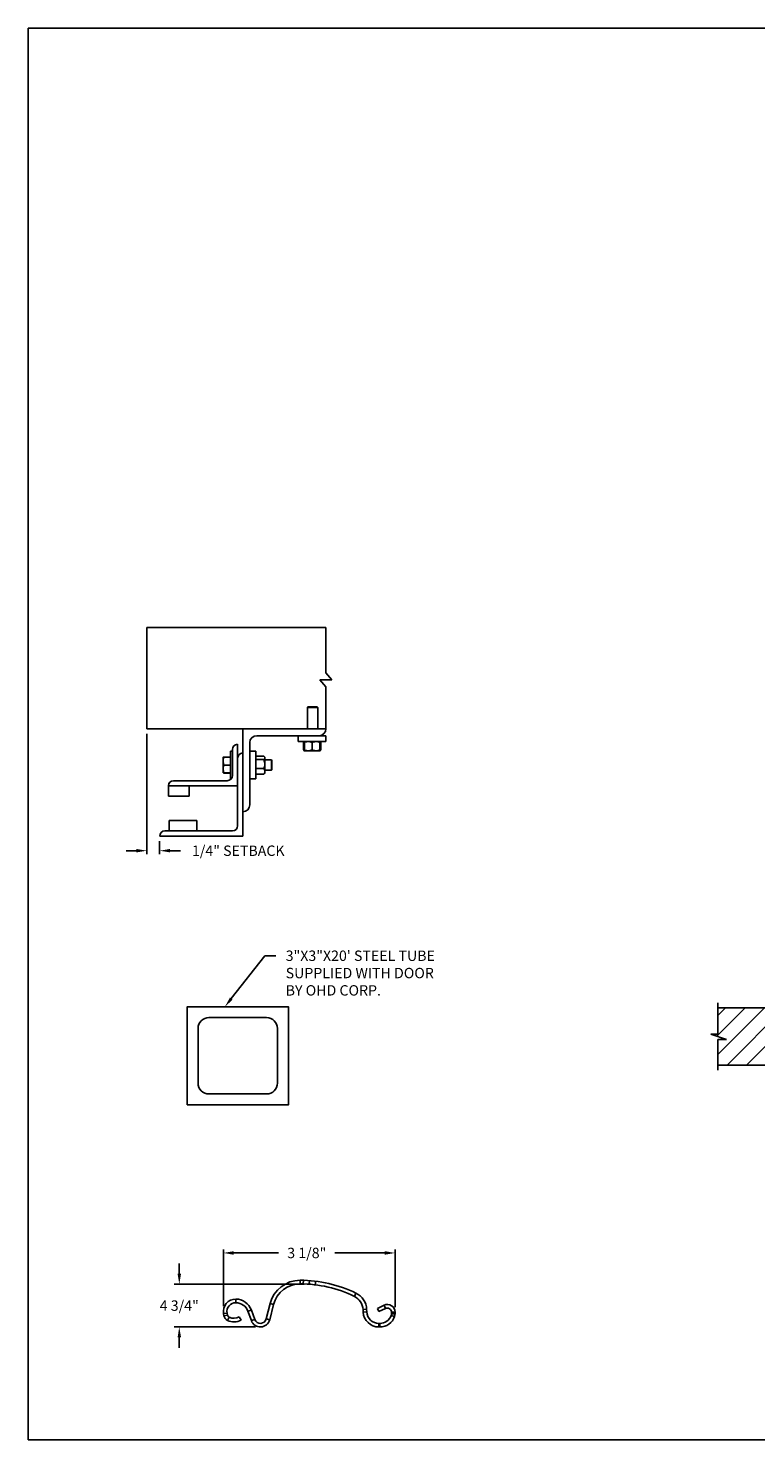
# Model space of a CAD drawing. Units: inches. Extents: x 169.6 to 213.7, y 195.1 to 266.5.
# Drawn here: x 169.6 to 176.2, y 214.8 to 227.5 of the extents above; entities that cross this region are included whole.
import ezdxf
from ezdxf import colors
from ezdxf.entities.mleader import LeaderData, LeaderLine
from ezdxf.math import Vec2, Vec3

# ---------------------------------------------------------------- set-up
doc = ezdxf.new("R2010")
doc.units = ezdxf.units.IN
doc.header["$LTSCALE"] = 0.25
doc.header["$MEASUREMENT"] = 0
for name, color, linetype in [('ANNOTATIONS', 1, 'Continuous'), ('CHAIN HOIST LH', 7, 'Continuous'), ('DETAILS', 4, 'Continuous')]:
    doc.layers.add(name, color=color, linetype=linetype)
doc.styles.add('ARIAL', font='arial.ttf', dxfattribs={"height": 0.09375})
doc.dimstyles.new('STANDARD$0', dxfattribs={"dimtxt": 0.09375, "dimasz": 0.09375, "dimexe": 0.03125, "dimexo": 0.046875, "dimgap": 0.09, "dimtad": 0, "dimtih": 1, "dimtoh": 1, "dimdec": 4, "dimzin": 0, "dimdsep": 46, "dimtxsty": 'ARIAL', "dimcen": 0.09, "dimadec": 0, "dimazin": 0, "dimtfac": 1, "dimtdec": 4, "dimtofl": 0, "dimtmove": 0, "dimatfit": 1, "dimfxl": 1, "dimtolj": 1, "dimtzin": 0, "dimarcsym": 0})

# ---------------------------------------------------------------- blocks, each defined once
blk = doc.blocks.new('*D22')
at = {"layer": 'ANNOTATIONS', "color": 0, "lineweight": -2, "transparency": 16777216}
for p, q in [((170.659, 221.127), (170.659, 220.042)), ((170.565, 220.073), (170.472, 220.073)), ((170.774, 220.158), (170.774, 220.042)), ((170.868, 220.073), (170.962, 220.073))]:
    blk.add_line(p, q, dxfattribs=at)
at = {"layer": 'ANNOTATIONS', "color": 0, "transparency": 16777216}
for points in [[(170.565, 220.089), (170.565, 220.058), (170.659, 220.073)], [(170.868, 220.089), (170.868, 220.058), (170.774, 220.073)]]:
    blk.add_solid(points, dxfattribs=at)
at = {"layer": 'defpoints', "color": 0, "transparency": 16777216}
for p in [(170.659, 221.174), (170.774, 220.205), (170.774, 220.073)]:
    blk.add_point(p, dxfattribs=at)
at = {"layer": 'ANNOTATIONS', "color": 0, "transparency": 16777216, "insert": (171.483, 220.073), "char_height": 0.09375, "attachment_point": 5, "style": 'ARIAL'}
blk.add_mtext('\\A1;1/4" SETBACK', dxfattribs=at)
blk = doc.blocks.new('*D44')
at = {"layer": 'ANNOTATIONS', "color": 0, "lineweight": -2, "transparency": 16777216}
for p, q in [((170.951, 216.256), (170.951, 216.349)), ((172.076, 216.162), (170.905, 216.162)), ((171.64, 215.776), (170.905, 215.776)), ((170.951, 215.683), (170.951, 215.589))]:
    blk.add_line(p, q, dxfattribs=at)
at = {"layer": 'ANNOTATIONS', "color": 0, "transparency": 16777216}
for points in [[(170.936, 216.256), (170.967, 216.256), (170.951, 216.162)], [(170.936, 215.683), (170.967, 215.683), (170.951, 215.776)]]:
    blk.add_solid(points, dxfattribs=at)
at = {"layer": 'defpoints', "color": 0, "transparency": 16777216}
for p in [(172.123, 216.162), (170.951, 215.776), (171.687, 215.776)]:
    blk.add_point(p, dxfattribs=at)
at = {"layer": 'ANNOTATIONS', "color": 0, "transparency": 16777216, "insert": (170.951, 215.969), "char_height": 0.0938, "attachment_point": 5, "style": 'ARIAL'}
blk.add_mtext('\\A1;4 3/4"', dxfattribs=at)
blk = doc.blocks.new('*D45')
at = {"layer": 'ANNOTATIONS', "color": 0, "lineweight": -2, "transparency": 16777216}
for p, q in [((171.349, 215.963), (171.349, 216.475)), ((171.442, 216.444), (171.847, 216.444)), ((172.804, 216.444), (172.354, 216.444)), ((172.897, 215.956), (172.897, 216.475))]:
    blk.add_line(p, q, dxfattribs=at)
at = {"layer": 'ANNOTATIONS', "color": 0, "transparency": 16777216}
for points in [[(171.442, 216.46), (171.442, 216.428), (171.349, 216.444)], [(172.804, 216.46), (172.804, 216.428), (172.897, 216.444)]]:
    blk.add_solid(points, dxfattribs=at)
at = {"layer": 'defpoints', "color": 0, "transparency": 16777216}
for p in [(172.897, 216.444), (171.349, 215.916), (172.897, 215.909)]:
    blk.add_point(p, dxfattribs=at)
at = {"layer": 'ANNOTATIONS', "color": 0, "transparency": 16777216, "insert": (172.101, 216.444), "char_height": 0.0938, "attachment_point": 5, "style": 'ARIAL'}
blk.add_mtext('\\A1;3 1/8"', dxfattribs=at)

msp = doc.modelspace()

# ---------------------------------------------------------------- hatches: boundary and pattern name
at = {"layer": 'CHAIN HOIST LH'}
h = msp.add_hatch(dxfattribs=at)
h.set_pattern_fill('ANSI31', color=256, style=0)
h.set_pattern_definition([(45, (-19.06376, -38.68773), (-0.08838835, 0.08838835), [])])
h.paths.add_polyline_path([(176.49639, 218.65474), (175.80889, 218.65474), (175.80889, 218.41754), (175.74478, 218.41754), (175.88685, 218.37063), (175.80889, 218.37063), (175.80889, 218.13911), (176.49639, 218.13911), (176.49639, 218.30162)])

# ---------------------------------------------------------------- linework, layer by layer
at = {"layer": 'CHAIN HOIST LH', "linetype": 'Continuous'}
for p, q in [((175.80889, 218.41754), (175.80889, 218.70161)), ((175.88685, 218.37063), (175.74478, 218.41754)), ((175.74478, 218.41754), (175.80889, 218.41754)), ((175.80889, 218.09224), (175.80889, 218.37063)), ((175.80889, 218.37063), (175.88685, 218.37063))]:
    msp.add_line(p, q, dxfattribs=at)
at = {"layer": 'CHAIN HOIST LH'}
for p, q in [((175.80889, 218.65474), (176.49639, 218.65474)), ((175.80889, 218.13911), (176.49639, 218.13911))]:
    msp.add_line(p, q, dxfattribs=at)
at = {"layer": 'defpoints'}
msp.add_lwpolyline([(189.05875, 214.75854), (169.58887, 214.75854), (169.58887, 227.49365), (189.05875, 227.49365)], close=True, dxfattribs=at)
at = {"layer": 'DETAILS'}
for p, q in [((172.21802, 221.61403), (172.32668, 221.61403)), ((172.27235, 221.55077), (172.21802, 221.61403)), ((172.32668, 221.61403), (172.27235, 221.67728)), ((172.11086, 221.37028), (172.10625, 221.36567)), ((172.10625, 221.17353), (172.10625, 221.36567)), ((172.10625, 221.36567), (172.2, 221.36567)), ((172.11086, 221.37028), (172.1954, 221.37028)), ((172.1954, 221.37028), (172.2, 221.36567)), ((172.2, 221.36567), (172.2, 221.17353)), ((171.52434, 220.20478), (171.52434, 221.17353)), ((171.64934, 221.11103), (172.27434, 221.11103)), ((172.02434, 221.05778), (172.02434, 221.11103)), ((172.27434, 221.11103), (172.27434, 221.05778)), ((171.41209, 220.9704), (171.43059, 220.9704)), ((171.41209, 220.9704), (171.41209, 220.7204)), ((171.43059, 220.98603), (171.43059, 220.75165)), ((171.47746, 221.0329), (171.47746, 220.29853)), ((171.58684, 220.48603), (171.58684, 221.04853)), ((171.58684, 220.9704), (171.64009, 220.9704)), ((171.64009, 220.9704), (171.64009, 220.7204)), ((172.27434, 221.05778), (172.02434, 221.05778)), ((172.07335, 221.0502), (172.07028, 221.0484)), ((172.07028, 221.0484), (172.07028, 220.98403)), ((172.07335, 220.98223), (172.07028, 220.98403)), ((172.07244, 221.0484), (172.07244, 220.98403)), ((172.07681, 220.98168), (172.07244, 220.98403)), ((172.07587, 221.05505), (172.07886, 221.05763)), ((172.07903, 220.97465), (172.07587, 220.97737)), ((172.07903, 221.04968), (172.07639, 221.0484)), ((172.07639, 221.0484), (172.07639, 220.98403)), ((172.07903, 220.98275), (172.07639, 220.98403)), ((172.07903, 221.0484), (172.07903, 220.98403)), ((172.07903, 220.97465), (172.21965, 220.97465)), ((172.14934, 221.0484), (172.14934, 220.98403)), ((172.21965, 221.0484), (172.21965, 220.98403)), ((172.22228, 221.0484), (172.22228, 220.98403)), ((172.22624, 221.0484), (172.22624, 220.98403)), ((172.2284, 221.0484), (172.2284, 220.98403)), ((171.34659, 220.91571), (171.3466, 220.91573)), ((171.34659, 220.91571), (171.34659, 220.91571)), ((171.34659, 220.77509), (171.34659, 220.91571)), ((171.41209, 220.91761), (171.35287, 220.91761)), ((171.41209, 220.91688), (171.35287, 220.91688)), ((171.41209, 220.91684), (171.35287, 220.91684)), ((171.41209, 220.91662), (171.35287, 220.91662)), ((171.41209, 220.91578), (171.35287, 220.91578)), ((171.41209, 220.84553), (171.35287, 220.84553)), ((171.64009, 220.91571), (171.64209, 220.91571)), ((171.64209, 220.7649), (171.64209, 220.9259)), ((171.64209, 220.9259), (171.71384, 220.9259)), ((171.64209, 220.8948), (171.71384, 220.8948)), ((171.71821, 220.92152), (171.72321, 220.91571)), ((171.72321, 220.77509), (171.72321, 220.91571)), ((171.72321, 220.89228), (171.78248, 220.89228)), ((171.78248, 220.89228), (171.78709, 220.88767)), ((171.78248, 220.89228), (171.78248, 220.79853)), ((171.78709, 220.88767), (171.78709, 220.80313)), ((171.38371, 220.70478), (170.89934, 220.70478)), ((171.34659, 220.77509), (171.34659, 220.77509)), ((171.3466, 220.77506), (171.3466, 220.77507)), ((171.34661, 220.77506), (171.3466, 220.77506)), ((171.34664, 220.77501), (171.34661, 220.77506)), ((171.35264, 220.77502), (171.35287, 220.77418)), ((171.35264, 220.77402), (171.35287, 220.77319)), ((171.41209, 220.77516), (171.35287, 220.77516)), ((171.41209, 220.77502), (171.35287, 220.77502)), ((171.41209, 220.77418), (171.35287, 220.77418)), ((171.41209, 220.77397), (171.35287, 220.77397)), ((171.41209, 220.77393), (171.35287, 220.77393)), ((171.41209, 220.77319), (171.35287, 220.77319)), ((171.41865, 220.7204), (171.41209, 220.7204)), ((171.64009, 220.7204), (171.58684, 220.7204)), ((171.64209, 220.77509), (171.64009, 220.77509)), ((171.64209, 220.8143), (171.71384, 220.8143)), ((171.64209, 220.7649), (171.71384, 220.7649)), ((171.72321, 220.77509), (171.71821, 220.76928)), ((171.78248, 220.79853), (171.72321, 220.79853)), ((171.78709, 220.80313), (171.78248, 220.79853)), ((170.85246, 220.66131), (170.85246, 220.56415)), ((170.85246, 220.6579), (171.47746, 220.6579)), ((171.03996, 220.56415), (171.03996, 220.6579)), ((170.85246, 220.56415), (171.03996, 220.56415)), ((171.11028, 220.3454), (170.86028, 220.3454)), ((170.86028, 220.3454), (170.86028, 220.25165)), ((171.11028, 220.25165), (171.11028, 220.3454)), ((170.77434, 220.20478), (171.52434, 220.20478)), ((171.43059, 220.25165), (170.82121, 220.25165)), ((172.04137, 216.16498), (172.04137, 216.19759)), ((172.07045, 216.19742), (172.06961, 216.16443)), ((172.07045, 216.19742), (172.06961, 216.16443)), ((172.12309, 216.16199), (172.12548, 216.1945)), ((172.1231, 216.16199), (172.12549, 216.1945)), ((172.12548, 216.1945), (172.1231, 216.16199)), ((172.12549, 216.1945), (172.1231, 216.16199)), ((172.17811, 216.15638), (172.18216, 216.18912)), ((172.17811, 216.15638), (172.18216, 216.18912)), ((171.46036, 215.99502), (171.46036, 216.02762)), ((172.5306, 216.05203), (172.5449, 216.08134)), ((171.38252, 215.90225), (171.35041, 215.89659)), ((171.35041, 215.89659), (171.35367, 215.8781)), ((171.35367, 215.8781), (171.38578, 215.88376)), ((171.38252, 215.90225), (171.38578, 215.88376)), ((171.40036, 215.86441), (171.38606, 215.83511)), ((171.38683, 215.83474), (171.40112, 215.86404)), ((171.40036, 215.86441), (171.40112, 215.86404)), ((171.49198, 215.86722), (171.50828, 215.83898)), ((171.60149, 215.92844), (171.57081, 215.9174)), ((171.60095, 215.83368), (171.57081, 215.9174)), ((171.63163, 215.84473), (171.60149, 215.92844)), ((171.77042, 215.98704), (171.73541, 215.84971)), ((171.80201, 215.97898), (171.76701, 215.84166)), ((171.80201, 215.97898), (171.77042, 215.98704)), ((172.64094, 215.93624), (172.60838, 215.93453)), ((172.60962, 215.91084), (172.60838, 215.93453)), ((172.60962, 215.91084), (172.64218, 215.91255)), ((172.64218, 215.91255), (172.64094, 215.93624)), ((172.73742, 215.94392), (172.79834, 215.97233)), ((172.7512, 215.91437), (172.73742, 215.94392)), ((172.7512, 215.91437), (172.81212, 215.94278)), ((172.81212, 215.94278), (172.79834, 215.97233)), ((172.89344, 215.87014), (172.8627, 215.88102)), ((172.89743, 215.9092), (172.86483, 215.9092)), ((172.86483, 215.9092), (172.86483, 215.89339)), ((172.86483, 215.89339), (172.89743, 215.89339)), ((172.89743, 215.9092), (172.89743, 215.89339)), ((171.38606, 215.83511), (171.38683, 215.83474)), ((171.60095, 215.83368), (171.63163, 215.84473)), ((171.73541, 215.84971), (171.76701, 215.84166)), ((172.7517, 215.80862), (172.7517, 215.77601)), ((172.76025, 215.80862), (172.7517, 215.80862)), ((172.76025, 215.77601), (172.7517, 215.77601)), ((172.76025, 215.77601), (172.76025, 215.80862))]:
    msp.add_line(p, q, dxfattribs=at)
for points in [[(172.27235, 221.67728), (172.27235, 222.08553), (170.65901, 222.08553), (170.65901, 221.17353), (172.27434, 221.17353)], [(172.27235, 221.17353), (172.27235, 221.55077)]]:
    msp.add_lwpolyline(points, dxfattribs=at)
at = {"layer": 'DETAILS', "linetype": 'Continuous'}
msp.add_lwpolyline([(171.02267, 217.78033), (171.93492, 217.78033), (171.93492, 218.66509), (171.02267, 218.66509)], close=True, dxfattribs=at)
msp.add_lwpolyline([(171.73889, 217.87835, 0.41421356), (171.8369, 217.97637), (171.8369, 218.46906, 0.41421356), (171.73889, 218.56707), (171.2187, 218.56707, 0.41421356), (171.12068, 218.46906), (171.12068, 217.97637, 0.41421356), (171.2187, 217.87835)], format="xyb", close=True, dxfattribs=at)
at = {"layer": 'DETAILS'}
for centre, radius, start, end in [((171.64934, 221.04853), 0.0625, 90, 180), ((172.21184, 221.17353), 0.0625, 270, 0), ((171.47746, 220.98603), 0.04688, 90, 180), ((171.52434, 220.9079), 0.04688, 90, 180), ((170.89769, 220.65954), 0.04527, 87.917978, 177.754387), ((170.89934, 220.6579), 0.04688, 90, 180), ((171.38371, 220.75165), 0.04688, 270, 0), ((171.52434, 220.48603), 0.0625, 270, 0), ((170.82121, 220.20478), 0.04688, 90, 180), ((171.43059, 220.29853), 0.04688, 270, 0), ((172.04137, 215.91797), 0.27962, 90, 165.7), ((172.04137, 215.91797), 0.24701, 90, 165.7), ((172.04137, 215.04896), 1.14863, 63.999999, 90), ((172.04137, 215.04896), 1.11603, 63.999999, 90), ((171.46036, 215.91598), 0.11165, 90, 190), ((171.46036, 215.91598), 0.07904, 90, 190), ((171.46036, 215.87763), 0.14999, 19.799992, 90), ((171.46036, 215.87763), 0.11739, 19.799992, 90), ((172.46975, 215.92726), 0.13882, 3.000008, 63.999999), ((172.46975, 215.92726), 0.17143, 3.000008, 63.999999), ((171.41205, 215.88839), 0.05928, 190, 244), ((171.41205, 215.88839), 0.02668, 190, 244), ((171.44357, 215.95107), 0.09683, 244, 300), ((172.7517, 215.91829), 0.14228, 183.000008, 270), ((172.7517, 215.91829), 0.10967, 183.000008, 270), ((172.76025, 215.9173), 0.10868, 270, 340.5), ((172.76025, 215.9173), 0.14129, 270, 340.5), ((172.82778, 215.9092), 0.06966, 360, 115), ((172.82778, 215.9092), 0.03705, 0, 115), ((172.82778, 215.89339), 0.03705, 340.5, 360), ((172.82778, 215.89339), 0.06966, 340.5, 360), ((171.44357, 215.95107), 0.12943, 244, 300), ((171.68276, 215.86314), 0.08695, 199.799992, 345.7), ((171.68276, 215.86314), 0.05434, 199.799992, 345.7)]:
    msp.add_arc(centre, radius, start, end, dxfattribs=at)
for points, knots in [([(172.07028, 221.0484), (172.07209, 221.05127), (172.07391, 221.05415), (172.07586, 221.05504), (172.07587, 221.05504)], [0, 0, 0, 0, 0.99332562, 1, 1, 1, 1]), ([(172.07028, 220.98403), (172.07209, 220.98116), (172.07391, 220.97827), (172.07586, 220.97739), (172.07587, 220.97738)], [0, 0, 0, 0, 0.99332562, 1, 1, 1, 1]), ([(172.07244, 221.0484), (172.07311, 221.04977), (172.07471, 221.053), (172.07646, 221.05594), (172.07755, 221.05642), (172.07766, 221.05647)], [0, 0, 0, 0, 0.39860917, 0.94310679, 1, 1, 1, 1]), ([(172.07903, 221.05171), (172.07851, 221.05151), (172.07625, 221.05067), (172.0741, 221.04939), (172.07244, 221.0484)], [0, 0, 0, 0, 0.22784114, 1, 1, 1, 1]), ([(172.07244, 220.98403), (172.07311, 220.98266), (172.07471, 220.97943), (172.07646, 220.97649), (172.07755, 220.97601), (172.07766, 220.97596)], [0, 0, 0, 0, 0.39860917, 0.94310679, 1, 1, 1, 1]), ([(172.07639, 220.98403), (172.07663, 220.98264), (172.07719, 220.97936), (172.07802, 220.97588), (172.07861, 220.97533), (172.07886, 220.9751)], [0, 0, 0, 0, 0.30001685, 0.70983799, 1, 1, 1, 1]), ([(172.11418, 221.05778), (172.10926, 221.05742), (172.09924, 221.05669), (172.08759, 221.05249), (172.08096, 221.04932), (172.07903, 221.0484)], [0, 0, 0, 0, 0.40629057, 0.82726642, 1, 1, 1, 1]), ([(172.07903, 221.0484), (172.07903, 221.04979), (172.07903, 221.05309), (172.07903, 221.05689), (172.07903, 221.05748), (172.07903, 221.05778)], [0, 0, 0, 0, 0.26545991, 0.62807649, 1, 1, 1, 1]), ([(172.11418, 220.97465), (172.10926, 220.97501), (172.09924, 220.97573), (172.08759, 220.97994), (172.08096, 220.98311), (172.07903, 220.98403)], [0, 0, 0, 0, 0.40629057, 0.82726642, 1, 1, 1, 1]), ([(172.07903, 220.98403), (172.07903, 220.98263), (172.07903, 220.97934), (172.07903, 220.97554), (172.07903, 220.97495), (172.07903, 220.97465)], [0, 0, 0, 0, 0.26545991, 0.62807649, 1, 1, 1, 1]), ([(172.14934, 221.0484), (172.14387, 221.05086), (172.13274, 221.05588), (172.12058, 221.05776), (172.11435, 221.05778), (172.11418, 221.05778)], [0, 0, 0, 0, 0.48434141, 0.98632773, 1, 1, 1, 1]), ([(172.14934, 220.98403), (172.14387, 220.98156), (172.13274, 220.97655), (172.12058, 220.97467), (172.11435, 220.97465), (172.11418, 220.97465)], [0, 0, 0, 0, 0.48434141, 0.98632773, 1, 1, 1, 1]), ([(172.18449, 221.05778), (172.17957, 221.05742), (172.16955, 221.05669), (172.1579, 221.05249), (172.15127, 221.04932), (172.14934, 221.0484)], [0, 0, 0, 0, 0.40629057, 0.82726642, 1, 1, 1, 1]), ([(172.18449, 220.97465), (172.17957, 220.97501), (172.16955, 220.97573), (172.1579, 220.97994), (172.15127, 220.98311), (172.14934, 220.98403)], [0, 0, 0, 0, 0.40629057, 0.82726642, 1, 1, 1, 1]), ([(172.21965, 221.0484), (172.21418, 221.05086), (172.20305, 221.05588), (172.19089, 221.05776), (172.18466, 221.05778), (172.18449, 221.05778)], [0, 0, 0, 0, 0.48434141, 0.98632773, 1, 1, 1, 1]), ([(172.21965, 220.98403), (172.21418, 220.98156), (172.20305, 220.97655), (172.19089, 220.97467), (172.18466, 220.97465), (172.18449, 220.97465)], [0, 0, 0, 0, 0.48434141, 0.98632773, 1, 1, 1, 1]), ([(172.21965, 221.0484), (172.21965, 221.04979), (172.21965, 221.05309), (172.21965, 221.05689), (172.21965, 221.05748), (172.21965, 221.05778)], [0, 0, 0, 0, 0.26545991, 0.62807649, 1, 1, 1, 1]), ([(172.21965, 220.98403), (172.21965, 220.98263), (172.21965, 220.97934), (172.21965, 220.97554), (172.21965, 220.97495), (172.21965, 220.97465)], [0, 0, 0, 0, 0.26545991, 0.62807649, 1, 1, 1, 1]), ([(172.21982, 221.05747), (172.22012, 221.05706), (172.2208, 221.05615), (172.22162, 221.05239), (172.22212, 221.04939), (172.22228, 221.0484)], [0, 0, 0, 0, 0.36178326, 0.79041419, 1, 1, 1, 1]), ([(172.21982, 220.97496), (172.22012, 220.97537), (172.2208, 220.97628), (172.22162, 220.98004), (172.22212, 220.98304), (172.22228, 220.98403)], [0, 0, 0, 0, 0.36127383, 0.7902469, 1, 1, 1, 1]), ([(172.22102, 221.05632), (172.22129, 221.05617), (172.2226, 221.05543), (172.22434, 221.05236), (172.22577, 221.04938), (172.22624, 221.0484)], [0, 0, 0, 0, 0.15175447, 0.72144224, 1, 1, 1, 1]), ([(172.22102, 220.9761), (172.22129, 220.97626), (172.2226, 220.97699), (172.22434, 220.98007), (172.22577, 220.98305), (172.22624, 220.98403)], [0, 0, 0, 0, 0.15175447, 0.72144224, 1, 1, 1, 1]), ([(172.2284, 221.0484), (172.22659, 221.05127), (172.22477, 221.05415), (172.22281, 221.05504), (172.2228, 221.05504)], [0, 0, 0, 0, 0.99332562, 1, 1, 1, 1]), ([(172.2284, 220.98403), (172.22659, 220.98116), (172.22477, 220.97827), (172.22281, 220.97739), (172.2228, 220.97738)], [0, 0, 0, 0, 0.993325621, 1, 1, 1, 1]), ([(171.35287, 220.91578), (171.35111, 220.91008), (171.34757, 220.89856), (171.34692, 220.88666), (171.34659, 220.88066)], [0, 0, 0, 0, 0.49545796, 1, 1, 1, 1]), ([(171.34659, 220.91571), (171.3468, 220.91572), (171.34723, 220.91574), (171.34991, 220.91576), (171.35211, 220.91578), (171.35287, 220.91578)], [0, 0, 0, 0, 0.3928666, 0.79169603, 1, 1, 1, 1]), ([(171.34659, 220.88066), (171.3466, 220.87982), (171.34665, 220.87352), (171.34802, 220.86163), (171.35124, 220.85093), (171.35287, 220.84553)], [0, 0, 0, 0, 0.07010266, 0.53079095, 1, 1, 1, 1]), ([(171.35287, 220.84553), (171.35111, 220.83982), (171.34757, 220.82829), (171.34692, 220.81636), (171.34659, 220.81035)], [0, 0, 0, 0, 0.49545796, 1, 1, 1, 1]), ([(171.35287, 220.91662), (171.35152, 220.91651), (171.34882, 220.91627), (171.34692, 220.91597), (171.34672, 220.91579), (171.34665, 220.91573)], [0, 0, 0, 0, 0.39883061, 0.80149747, 1, 1, 1, 1]), ([(171.35287, 220.91684), (171.35152, 220.91669), (171.34882, 220.9164), (171.34693, 220.91603), (171.34673, 220.91581), (171.34667, 220.91574)], [0, 0, 0, 0, 0.40277376, 0.80942169, 1, 1, 1, 1]), ([(171.35287, 220.91761), (171.35153, 220.91736), (171.34883, 220.91686), (171.34698, 220.91625), (171.34678, 220.9159), (171.34672, 220.9158)], [0, 0, 0, 0, 0.41812145, 0.84026469, 1, 1, 1, 1]), ([(171.71384, 220.9259), (171.71523, 220.92458), (171.71853, 220.92147), (171.72233, 220.91628), (171.72292, 220.91234), (171.72321, 220.91035)], [0, 0, 0, 0, 0.26545991, 0.62807649, 1, 1, 1, 1]), ([(171.72321, 220.91035), (171.7232, 220.91), (171.72314, 220.90767), (171.7216, 220.90332), (171.71785, 220.89851), (171.71483, 220.89572), (171.71384, 220.8948)], [0, 0, 0, 0, 0.06653229, 0.43528257, 0.81455084, 1, 1, 1, 1]), ([(171.71384, 220.8948), (171.7163, 220.88854), (171.72132, 220.8758), (171.7232, 220.86188), (171.72321, 220.85474), (171.72321, 220.85455)], [0, 0, 0, 0, 0.48434141, 0.98632773, 1, 1, 1, 1]), ([(171.72321, 220.85455), (171.72286, 220.84892), (171.72213, 220.83745), (171.71793, 220.82411), (171.71476, 220.81651), (171.71384, 220.8143)], [0, 0, 0, 0, 0.40629057, 0.82726642, 1, 1, 1, 1]), ([(171.34659, 220.81035), (171.3466, 220.80951), (171.34665, 220.80319), (171.34802, 220.79128), (171.35124, 220.78056), (171.35287, 220.77516)], [0, 0, 0, 0, 0.070102656, 0.530790949, 1, 1, 1, 1]), ([(171.35287, 220.77516), (171.35211, 220.77515), (171.34993, 220.77514), (171.34725, 220.77512), (171.34681, 220.7751), (171.34659, 220.77509)], [0, 0, 0, 0, 0.2083045, 0.6015254, 1, 1, 1, 1]), ([(171.34659, 220.77509), (171.34666, 220.77508), (171.34687, 220.77507), (171.3488, 220.77505), (171.35151, 220.77503), (171.35287, 220.77502)], [0, 0, 0, 0, 0.22973043, 0.61267004, 1, 1, 1, 1]), ([(171.71384, 220.8143), (171.7163, 220.81046), (171.72132, 220.80264), (171.7232, 220.7941), (171.72321, 220.78972), (171.72321, 220.7896)], [0, 0, 0, 0, 0.484341412, 0.986327725, 1, 1, 1, 1]), ([(171.72321, 220.7896), (171.72286, 220.78614), (171.72213, 220.77911), (171.71793, 220.77092), (171.71476, 220.76626), (171.71384, 220.7649)], [0, 0, 0, 0, 0.40629057, 0.82726642, 1, 1, 1, 1]), ([(171.71805, 220.76938), (171.71764, 220.7688), (171.71653, 220.76727), (171.71488, 220.76581), (171.71384, 220.7649)], [0, 0, 0, 0, 0.37432244, 1, 1, 1, 1])]:
    msp.add_open_spline(points, degree=3, knots=knots, dxfattribs=at)

# ---------------------------------------------------------------- dimensions: what is measured, and where the dimension line sits
at = {"layer": 'ANNOTATIONS'}
for base, p1, p2, text, picture, middle in [((170.77434, 220.07329), (170.65901, 221.17353), (170.77434, 220.20478), '1/4" SETBACK', '*D22', (171.48273, 220.07329)), ((172.89743, 216.44398), (171.34871, 215.91598), (172.89743, 215.9092), '3 1/8"', '*D45', (172.10054, 216.44398))]:
    dim = msp.add_linear_dim(base=base, p1=p1, p2=p2, text=text, dimstyle='STANDARD$0', override={"dimarcsym": 1}, dxfattribs=at)
    dim.commit()
    dim.dimension.update_dxf_attribs({"geometry": picture, "text_midpoint": middle, "dimtype": 160})
dim = msp.add_linear_dim(base=(170.95149, 215.77629), p1=(172.1231, 216.16199), p2=(171.68693, 215.77629), angle=90, text='4 3/4"', dimstyle='STANDARD$0', override={"dimexe": 0.046875, "dimgap": 0.0625, "dimlunit": 4, "dimcen": 0.089844, "dimtmove": 2, "dimfxl": 0.18, "dimfrac": 2}, dxfattribs=at)
dim.commit()
dim.dimension.update_dxf_attribs({"geometry": '*D44', "text_midpoint": (170.95149, 215.96914), "dimtype": 160})

# ---------------------------------------------------------------- leaders
ml = msp.add_multileader_mtext('Standard', dxfattribs=at)
ml.set_content('3"X3"X20\' STEEL TUBE SUPPLIED WITH DOOR BY OHD CORP.', color=256, style='ARIAL')
ml.set_leader_properties()
ml.build(insert=Vec2(0, 0))
ml.multileader.update_dxf_attribs({"dogleg_length": 0.36, "arrow_head_size": 0.09375})
ctx = ml.context
ctx.base_point, ctx.char_height, ctx.arrow_head_size, ctx.landing_gap_size, ctx.plane_origin = Vec3(171.8206, 219.12481), 0.09375, 0.09375, 0.09, Vec3(171.03557, 218.69158)
notes = []
notes.append((ctx, [(0, (1, 1, 0), (171.72265, 219.12481), (1, 0), 0.09796, [(0, [(171.36258, 218.66509)], 0, [])])]))
ctx.mtext.insert, ctx.mtext.width, ctx.mtext.flow_direction = Vec3(171.9106, 219.17248), 1.4026992, 5
for ctx, leaders in notes:
    for number, flags, end, landing, length, lines in leaders:
        leader = LeaderData()
        leader.index, (leader.has_last_leader_line, leader.has_dogleg_vector, leader.attachment_direction) = number, flags
        leader.last_leader_point, leader.dogleg_vector, leader.dogleg_length = Vec3(end), Vec3(landing), length
        for number, points, colour, breaks in lines:
            line = LeaderLine()
            line.index, line.vertices, line.color, line.breaks = number, Vec3.list(points), colors.encode_raw_color(colour), breaks
            leader.lines.append(line)
        ctx.leaders.append(leader)

doc.saveas('drawing.dxf')
